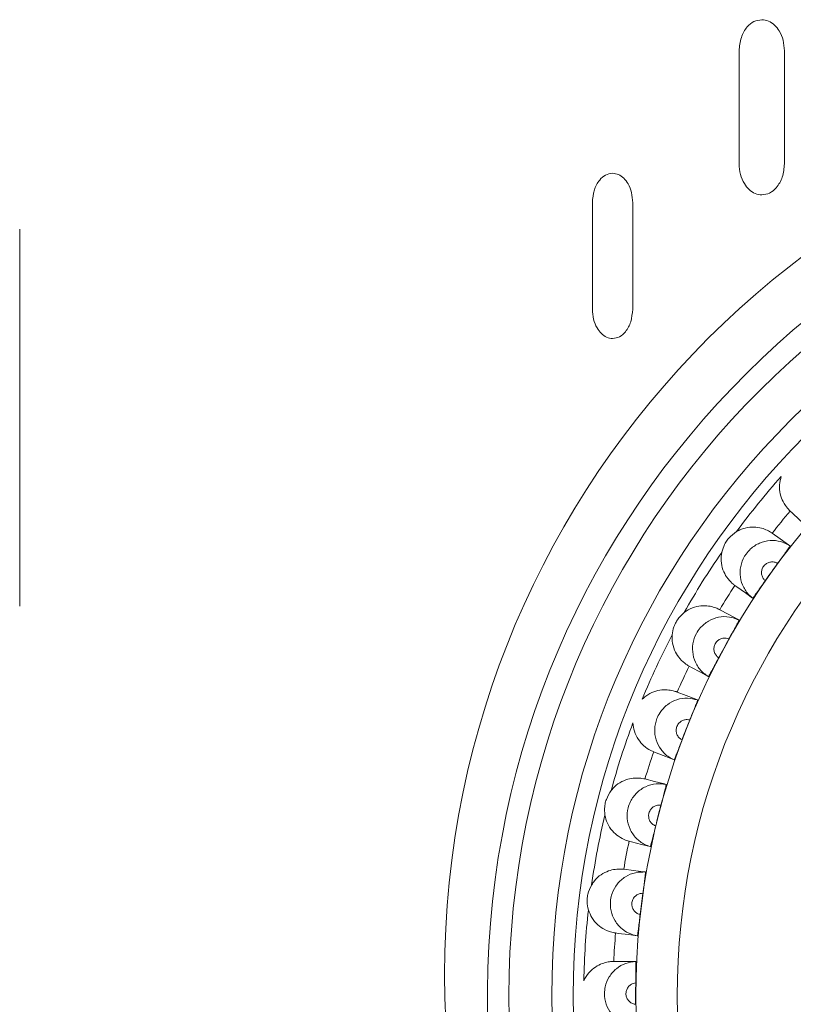
# Model space of a CAD drawing. Extents: x -1734 to -889, y -1249 to -45.
# Drawn here: x -1495 to -1486, y -426 to -415 of the extents above; entities that cross this region are included whole.
import ezdxf

# ---------------------------------------------------------------- set-up
doc = ezdxf.new("R2010")
doc.units = 0
doc.header["$MEASUREMENT"] = 0
doc.layers.get('0').update_dxf_attribs({"linetype": 'CONTINUOUS', "lineweight": 15})

msp = doc.modelspace()

# ---------------------------------------------------------------- linework, layer by layer
at = {"color": 7, "linetype": 'Continuous', "lineweight": 15}
for p, q in [((-1486.906, -416.318), (-1486.906, -415.002)), ((-1486.378, -415.002), (-1486.378, -416.318)), ((-1488.617, -418.015), (-1488.617, -416.773)), ((-1488.147, -416.773), (-1488.147, -418.015)), ((-1495.296, -417.08), (-1495.296, -421.48))]:
    msp.add_line(p, q, dxfattribs=at)
at = {"color": 7, "linetype": 'Continuous', "lineweight": 15, "flags": 128}
for points in [[(-1486.311, -420.37), (-1486.289, -420.39), (-1486.2, -420.472), (-1486.124, -420.542)], [(-1486.314, -420.776), (-1486.33, -420.764), (-1486.428, -420.694), (-1486.52, -420.628)], [(-1486.956, -421.239), (-1486.931, -421.256), (-1486.833, -421.326), (-1486.749, -421.386)], [(-1486.908, -421.642), (-1486.926, -421.632), (-1487.032, -421.575), (-1487.132, -421.521)], [(-1487.488, -422.18), (-1487.462, -422.194), (-1487.356, -422.252), (-1487.265, -422.301)], [(-1487.392, -422.574), (-1487.411, -422.567), (-1487.523, -422.523), (-1487.629, -422.482)], [(-1487.902, -423.18), (-1487.874, -423.191), (-1487.761, -423.235), (-1487.665, -423.272)], [(-1487.758, -423.559), (-1487.777, -423.554), (-1487.894, -423.524), (-1488.004, -423.496)], [(-1488.189, -424.223), (-1488.16, -424.23), (-1488.043, -424.26), (-1487.943, -424.285)], [(-1487.999, -424.581), (-1488.019, -424.579), (-1488.139, -424.564), (-1488.251, -424.549)], [(-1488.346, -425.293), (-1488.316, -425.297), (-1488.196, -425.312), (-1488.094, -425.325)], [(-1488.113, -425.626), (-1488.134, -425.626), (-1488.254, -425.625), (-1488.368, -425.625)]]:
    msp.add_lwpolyline(points, dxfattribs=at)
at = {"color": 7, "linetype": 'Continuous', "lineweight": 15}
for centre, radius in [((-1479.841, -425.78), 10.5), ((-1479.591, -426.03), 10), ((-1479.591, -426.03), 9.5), ((-1479.591, -426.03), 9.25), ((-1479.591, -426.03), 8.519), ((-1479.591, -426.03), 8.037)]:
    msp.add_circle(centre, radius, dxfattribs=at)
for radius, start, end in [(10.25, 90, 269.3055), (9.128, 138.3841, 143.5758), (8.786, 139.895, 142.065), (9.128, 145.4429, 150.6347), (8.522, 143.6724, 145.3463), (8.786, 146.9538, 149.1238), (9.128, 152.5017, 157.6935), (8.522, 150.7312, 152.4052), (8.786, 154.0126, 156.1826), (8.522, 157.7901, 159.464), (9.128, 159.5606, 164.7523), (8.786, 161.0714, 163.2414), (8.522, 164.8489, 166.5228), (9.128, 166.6194, 171.8111), (8.786, 168.1303, 170.3003), (8.522, 171.9077, 173.5816), (9.128, 173.6782, 178.87), (8.786, 175.1891, 177.3591), (8.522, 178.9665, 180.6405)]:
    msp.add_arc((-1479.591, -426.03), radius, start, end, dxfattribs=at)
for points, knots in [([(-1486.906, -415.002), (-1486.901, -414.949), (-1486.892, -414.848), (-1486.825, -414.729), (-1486.738, -414.653), (-1486.673, -414.643), (-1486.641, -414.638)], [0, 0, 0, 0, 0.322558, 0.608735, 0.80962, 1, 1, 1, 1]), ([(-1486.641, -414.638), (-1486.614, -414.641), (-1486.56, -414.648), (-1486.489, -414.699), (-1486.43, -414.775), (-1486.386, -414.879), (-1486.381, -414.96), (-1486.378, -415.002)], [0, 0, 0, 0, 0.16152, 0.328332, 0.509256, 0.743455, 1, 1, 1, 1]), ([(-1486.641, -416.682), (-1486.668, -416.679), (-1486.722, -416.672), (-1486.793, -416.622), (-1486.853, -416.546), (-1486.897, -416.442), (-1486.903, -416.36), (-1486.906, -416.318)], [0, 0, 0, 0, 0.161231, 0.328007, 0.508934, 0.743175, 1, 1, 1, 1]), ([(-1486.378, -416.318), (-1486.382, -416.371), (-1486.391, -416.472), (-1486.458, -416.591), (-1486.545, -416.668), (-1486.61, -416.678), (-1486.641, -416.682)], [0, 0, 0, 0, 0.3234005, 0.6093376, 0.8097433, 1, 1, 1, 1]), ([(-1488.617, -416.773), (-1488.613, -416.722), (-1488.605, -416.628), (-1488.546, -416.517), (-1488.468, -416.444), (-1488.41, -416.435), (-1488.381, -416.43)], [0, 0, 0, 0, 0.328653, 0.616971, 0.815386, 1, 1, 1, 1]), ([(-1488.381, -416.43), (-1488.358, -416.433), (-1488.309, -416.44), (-1488.246, -416.488), (-1488.194, -416.559), (-1488.155, -416.657), (-1488.15, -416.733), (-1488.147, -416.773)], [0, 0, 0, 0, 0.156039, 0.319838, 0.500719, 0.7381, 1, 1, 1, 1]), ([(-1488.381, -418.358), (-1488.405, -418.355), (-1488.454, -418.348), (-1488.517, -418.3), (-1488.57, -418.229), (-1488.609, -418.131), (-1488.614, -418.055), (-1488.617, -418.015)], [0, 0, 0, 0, 0.156426, 0.320694, 0.501818, 0.738962, 1, 1, 1, 1]), ([(-1488.147, -418.015), (-1488.152, -418.065), (-1488.159, -418.159), (-1488.218, -418.271), (-1488.295, -418.344), (-1488.353, -418.353), (-1488.381, -418.358)], [0, 0, 0, 0, 0.329109, 0.61763, 0.815779, 1, 1, 1, 1]), ([(-1486.311, -420.37), (-1486.318, -420.363), (-1486.331, -420.351), (-1486.39, -420.276), (-1486.429, -420.175), (-1486.441, -420.069), (-1486.423, -420), (-1486.415, -419.968)], [0, 0, 0, 0, 0.276845, 0.517759, 0.686517, 0.855741, 1, 1, 1, 1]), ([(-1486.935, -420.61), (-1486.968, -420.634), (-1487.008, -420.663), (-1487.051, -420.717), (-1487.084, -420.77), (-1487.099, -420.821), (-1487.108, -420.852)], [0, 0, 0, 0, 0.390109, 0.486365, 0.677991, 1, 1, 1, 1]), ([(-1486.935, -420.61), (-1486.919, -420.601), (-1486.87, -420.575), (-1486.781, -420.555), (-1486.683, -420.559), (-1486.602, -420.582), (-1486.543, -420.612), (-1486.523, -420.626), (-1486.521, -420.628), (-1486.52, -420.628)], [0, 0, 0, 0, 0.080619, 0.242432, 0.402942, 0.564798, 0.748692, 0.967284, 1, 1, 1, 1]), ([(-1486.749, -421.386), (-1486.766, -421.371), (-1486.815, -421.329), (-1486.872, -421.235), (-1486.901, -421.111), (-1486.887, -420.983), (-1486.837, -420.882), (-1486.764, -420.799), (-1486.67, -420.738), (-1486.545, -420.708), (-1486.42, -420.719), (-1486.348, -420.757), (-1486.314, -420.776)], [0, 0, 0, 0, 0.059714, 0.169803, 0.279929, 0.389993, 0.499962, 0.568796, 0.678622, 0.78841, 0.898231, 1, 1, 1, 1]), ([(-1486.956, -421.239), (-1486.963, -421.233), (-1486.978, -421.223), (-1487.046, -421.155), (-1487.097, -421.06), (-1487.121, -420.956), (-1487.112, -420.885), (-1487.108, -420.852)], [0, 0, 0, 0, 0.276846, 0.517759, 0.686518, 0.855743, 1, 1, 1, 1]), ([(-1486.314, -420.776), (-1486.314, -420.779), (-1486.316, -420.784), (-1486.34, -420.82), (-1486.376, -420.871), (-1486.418, -420.928), (-1486.446, -420.966), (-1486.457, -420.981)], [0, 0, 0, 0, 0.214033, 0.42808, 0.642171, 0.856537, 1, 1, 1, 1]), ([(-1486.457, -420.981), (-1486.466, -420.976), (-1486.489, -420.966), (-1486.528, -420.962), (-1486.57, -420.972), (-1486.601, -420.992), (-1486.626, -421.02), (-1486.642, -421.054), (-1486.647, -421.096), (-1486.637, -421.138), (-1486.619, -421.167), (-1486.605, -421.18), (-1486.601, -421.184)], [0, 0, 0, 0, 0.087351, 0.200985, 0.314736, 0.428663, 0.500105, 0.614226, 0.728352, 0.842399, 0.956267, 1, 1, 1, 1]), ([(-1486.601, -421.184), (-1486.617, -421.207), (-1486.649, -421.253), (-1486.693, -421.315), (-1486.726, -421.361), (-1486.744, -421.384), (-1486.747, -421.385), (-1486.749, -421.386)], [0, 0, 0, 0, 0.2153763, 0.430791, 0.6454693, 0.8597471, 1, 1, 1, 1]), ([(-1487.546, -421.554), (-1487.575, -421.581), (-1487.611, -421.615), (-1487.647, -421.674), (-1487.674, -421.731), (-1487.682, -421.783), (-1487.687, -421.815)], [0, 0, 0, 0, 0.390111, 0.486367, 0.677994, 1, 1, 1, 1]), ([(-1487.546, -421.554), (-1487.531, -421.543), (-1487.485, -421.511), (-1487.4, -421.48), (-1487.301, -421.472), (-1487.218, -421.485), (-1487.156, -421.508), (-1487.135, -421.519), (-1487.132, -421.521), (-1487.132, -421.521)], [0, 0, 0, 0, 0.0806191, 0.2424309, 0.4029421, 0.564798, 0.7486916, 0.9672841, 1, 1, 1, 1]), ([(-1487.265, -422.301), (-1487.284, -422.288), (-1487.338, -422.252), (-1487.406, -422.166), (-1487.45, -422.046), (-1487.451, -421.918), (-1487.415, -421.811), (-1487.352, -421.72), (-1487.266, -421.648), (-1487.147, -421.603), (-1487.021, -421.598), (-1486.945, -421.628), (-1486.908, -421.642)], [0, 0, 0, 0, 0.059714, 0.169803, 0.279931, 0.389993, 0.499962, 0.568796, 0.678623, 0.78841, 0.898232, 1, 1, 1, 1]), ([(-1486.908, -421.642), (-1486.909, -421.645), (-1486.91, -421.65), (-1486.929, -421.689), (-1486.959, -421.744), (-1486.993, -421.806), (-1487.016, -421.847), (-1487.025, -421.863)], [0, 0, 0, 0, 0.2140324, 0.4280797, 0.6421712, 0.8565339, 1, 1, 1, 1]), ([(-1487.488, -422.18), (-1487.497, -422.175), (-1487.513, -422.167), (-1487.588, -422.108), (-1487.65, -422.02), (-1487.688, -421.92), (-1487.687, -421.848), (-1487.687, -421.815)], [0, 0, 0, 0, 0.2768458, 0.5177599, 0.6865171, 0.8557434, 1, 1, 1, 1]), ([(-1487.025, -421.863), (-1487.035, -421.86), (-1487.059, -421.852), (-1487.098, -421.853), (-1487.138, -421.868), (-1487.167, -421.892), (-1487.188, -421.922), (-1487.2, -421.958), (-1487.2, -422.001), (-1487.185, -422.041), (-1487.164, -422.068), (-1487.148, -422.079), (-1487.144, -422.082)], [0, 0, 0, 0, 0.08735, 0.200985, 0.314736, 0.428661, 0.500105, 0.614226, 0.728353, 0.842396, 0.956264, 1, 1, 1, 1]), ([(-1487.144, -422.082), (-1487.157, -422.107), (-1487.183, -422.157), (-1487.218, -422.223), (-1487.245, -422.273), (-1487.261, -422.298), (-1487.264, -422.3), (-1487.265, -422.301)], [0, 0, 0, 0, 0.215373, 0.43079, 0.645468, 0.859746, 1, 1, 1, 1]), ([(-1488.035, -422.565), (-1488.022, -422.553), (-1487.981, -422.516), (-1487.9, -422.474), (-1487.803, -422.454), (-1487.719, -422.457), (-1487.655, -422.472), (-1487.632, -422.48), (-1487.629, -422.482), (-1487.629, -422.482)], [0, 0, 0, 0, 0.080621, 0.242432, 0.402942, 0.564798, 0.748692, 0.967284, 1, 1, 1, 1]), ([(-1487.665, -423.272), (-1487.686, -423.262), (-1487.744, -423.233), (-1487.822, -423.156), (-1487.88, -423.042), (-1487.897, -422.915), (-1487.874, -422.805), (-1487.823, -422.706), (-1487.747, -422.624), (-1487.633, -422.565), (-1487.509, -422.545), (-1487.43, -422.565), (-1487.392, -422.574)], [0, 0, 0, 0, 0.059713, 0.169803, 0.27993, 0.389992, 0.499961, 0.568795, 0.678623, 0.78841, 0.898231, 1, 1, 1, 1]), ([(-1487.392, -422.574), (-1487.392, -422.577), (-1487.392, -422.583), (-1487.407, -422.623), (-1487.43, -422.682), (-1487.456, -422.748), (-1487.474, -422.791), (-1487.481, -422.808)], [0, 0, 0, 0, 0.214033, 0.428082, 0.642172, 0.856538, 1, 1, 1, 1]), ([(-1487.481, -422.808), (-1487.491, -422.806), (-1487.516, -422.801), (-1487.555, -422.807), (-1487.592, -422.827), (-1487.618, -422.854), (-1487.635, -422.887), (-1487.643, -422.924), (-1487.637, -422.966), (-1487.618, -423.004), (-1487.593, -423.028), (-1487.576, -423.038), (-1487.571, -423.04)], [0, 0, 0, 0, 0.08735, 0.200986, 0.314736, 0.428663, 0.500105, 0.61423, 0.728358, 0.842398, 0.956267, 1, 1, 1, 1]), ([(-1487.902, -423.18), (-1487.911, -423.176), (-1487.928, -423.17), (-1488.01, -423.121), (-1488.082, -423.041), (-1488.131, -422.946), (-1488.14, -422.875), (-1488.144, -422.842)], [0, 0, 0, 0, 0.276846, 0.517758, 0.686517, 0.855742, 1, 1, 1, 1]), ([(-1487.571, -423.04), (-1487.581, -423.067), (-1487.601, -423.119), (-1487.628, -423.189), (-1487.649, -423.242), (-1487.661, -423.269), (-1487.664, -423.271), (-1487.665, -423.272)], [0, 0, 0, 0, 0.215375, 0.43079, 0.645467, 0.859747, 1, 1, 1, 1]), ([(-1488.397, -423.629), (-1488.385, -423.615), (-1488.349, -423.573), (-1488.274, -423.522), (-1488.18, -423.49), (-1488.096, -423.483), (-1488.031, -423.49), (-1488.007, -423.495), (-1488.004, -423.496), (-1488.004, -423.496)], [0, 0, 0, 0, 0.080619, 0.24243, 0.402941, 0.564798, 0.748691, 0.967284, 1, 1, 1, 1]), ([(-1488.397, -423.629), (-1488.419, -423.663), (-1488.446, -423.705), (-1488.466, -423.771), (-1488.478, -423.832), (-1488.473, -423.885), (-1488.471, -423.917)], [0, 0, 0, 0, 0.390116, 0.486369, 0.677995, 1, 1, 1, 1]), ([(-1487.943, -424.285), (-1487.964, -424.278), (-1488.025, -424.256), (-1488.113, -424.19), (-1488.184, -424.083), (-1488.217, -423.959), (-1488.208, -423.847), (-1488.169, -423.743), (-1488.103, -423.652), (-1487.998, -423.58), (-1487.877, -423.545), (-1487.796, -423.554), (-1487.758, -423.559)], [0, 0, 0, 0, 0.059713, 0.169802, 0.279929, 0.389992, 0.499962, 0.568795, 0.678622, 0.788409, 0.898232, 1, 1, 1, 1]), ([(-1487.758, -423.559), (-1487.757, -423.562), (-1487.757, -423.568), (-1487.766, -423.61), (-1487.782, -423.671), (-1487.8, -423.739), (-1487.812, -423.784), (-1487.817, -423.802)], [0, 0, 0, 0, 0.214032, 0.42808, 0.642173, 0.856538, 1, 1, 1, 1]), ([(-1487.817, -423.802), (-1487.828, -423.801), (-1487.852, -423.799), (-1487.89, -423.81), (-1487.925, -423.834), (-1487.947, -423.865), (-1487.96, -423.9), (-1487.963, -423.937), (-1487.952, -423.978), (-1487.929, -424.014), (-1487.901, -424.034), (-1487.883, -424.042), (-1487.878, -424.044)], [0, 0, 0, 0, 0.08735, 0.200986, 0.314735, 0.428663, 0.500105, 0.614229, 0.728354, 0.842397, 0.956266, 1, 1, 1, 1]), ([(-1488.189, -424.223), (-1488.198, -424.22), (-1488.216, -424.216), (-1488.303, -424.177), (-1488.385, -424.107), (-1488.446, -424.019), (-1488.463, -423.949), (-1488.471, -423.917)], [0, 0, 0, 0, 0.276846, 0.517758, 0.686517, 0.855741, 1, 1, 1, 1]), ([(-1487.878, -424.044), (-1487.885, -424.071), (-1487.898, -424.126), (-1487.916, -424.199), (-1487.931, -424.253), (-1487.939, -424.282), (-1487.942, -424.284), (-1487.943, -424.285)], [0, 0, 0, 0, 0.215377, 0.43079, 0.645468, 0.859747, 1, 1, 1, 1]), ([(-1488.625, -424.73), (-1488.615, -424.714), (-1488.585, -424.668), (-1488.516, -424.608), (-1488.427, -424.565), (-1488.345, -424.548), (-1488.279, -424.546), (-1488.255, -424.549), (-1488.252, -424.549), (-1488.251, -424.549)], [0, 0, 0, 0, 0.080618, 0.242431, 0.402941, 0.564798, 0.748692, 0.967284, 1, 1, 1, 1]), ([(-1488.094, -425.325), (-1488.116, -425.32), (-1488.18, -425.306), (-1488.274, -425.251), (-1488.359, -425.154), (-1488.406, -425.035), (-1488.411, -424.923), (-1488.385, -424.815), (-1488.331, -424.716), (-1488.235, -424.632), (-1488.12, -424.582), (-1488.038, -424.582), (-1487.999, -424.581)], [0, 0, 0, 0, 0.059713, 0.169803, 0.27993, 0.389994, 0.499961, 0.568796, 0.678623, 0.78841, 0.898231, 1, 1, 1, 1]), ([(-1487.999, -424.581), (-1487.999, -424.584), (-1487.997, -424.59), (-1488.002, -424.633), (-1488.009, -424.696), (-1488.019, -424.765), (-1488.026, -424.812), (-1488.028, -424.83)], [0, 0, 0, 0, 0.214033, 0.428081, 0.642171, 0.856532, 1, 1, 1, 1]), ([(-1488.625, -424.73), (-1488.643, -424.766), (-1488.665, -424.81), (-1488.676, -424.879), (-1488.681, -424.941), (-1488.67, -424.992), (-1488.663, -425.025)], [0, 0, 0, 0, 0.3901144, 0.4863676, 0.6779947, 1, 1, 1, 1]), ([(-1488.028, -424.83), (-1488.039, -424.83), (-1488.064, -424.831), (-1488.1, -424.847), (-1488.132, -424.875), (-1488.15, -424.908), (-1488.159, -424.944), (-1488.157, -424.982), (-1488.141, -425.021), (-1488.113, -425.054), (-1488.084, -425.071), (-1488.065, -425.076), (-1488.06, -425.077)], [0, 0, 0, 0, 0.087349, 0.200984, 0.314735, 0.42866, 0.500102, 0.614228, 0.728353, 0.842399, 0.956263, 1, 1, 1, 1]), ([(-1488.346, -425.293), (-1488.355, -425.292), (-1488.373, -425.29), (-1488.465, -425.262), (-1488.555, -425.202), (-1488.626, -425.122), (-1488.651, -425.055), (-1488.663, -425.025)], [0, 0, 0, 0, 0.276846, 0.517759, 0.686517, 0.855742, 1, 1, 1, 1]), ([(-1488.06, -425.077), (-1488.063, -425.105), (-1488.069, -425.161), (-1488.078, -425.236), (-1488.086, -425.292), (-1488.091, -425.321), (-1488.093, -425.324), (-1488.094, -425.325)], [0, 0, 0, 0, 0.2153789, 0.4307921, 0.6454692, 0.8597469, 1, 1, 1, 1]), ([(-1488.717, -425.85), (-1488.708, -425.833), (-1488.684, -425.784), (-1488.623, -425.716), (-1488.54, -425.662), (-1488.46, -425.635), (-1488.396, -425.625), (-1488.371, -425.625), (-1488.368, -425.625), (-1488.368, -425.625)], [0, 0, 0, 0, 0.0806183, 0.2424308, 0.4029414, 0.5647981, 0.7486917, 0.967284, 1, 1, 1, 1]), ([(-1488.116, -426.375), (-1488.139, -426.373), (-1488.203, -426.367), (-1488.304, -426.324), (-1488.4, -426.238), (-1488.461, -426.126), (-1488.48, -426.015), (-1488.468, -425.905), (-1488.426, -425.8), (-1488.342, -425.705), (-1488.233, -425.641), (-1488.152, -425.631), (-1488.113, -425.626)], [0, 0, 0, 0, 0.059713, 0.169803, 0.27993, 0.389994, 0.499961, 0.568796, 0.678622, 0.78841, 0.898231, 1, 1, 1, 1]), ([(-1488.113, -425.626), (-1488.112, -425.628), (-1488.11, -425.634), (-1488.109, -425.677), (-1488.11, -425.74), (-1488.11, -425.811), (-1488.111, -425.857), (-1488.112, -425.876)], [0, 0, 0, 0, 0.214032, 0.428081, 0.642171, 0.856535, 1, 1, 1, 1]), ([(-1488.112, -425.876), (-1488.122, -425.878), (-1488.147, -425.882), (-1488.181, -425.902), (-1488.209, -425.934), (-1488.223, -425.969), (-1488.227, -426.005), (-1488.221, -426.042), (-1488.2, -426.08), (-1488.168, -426.108), (-1488.137, -426.122), (-1488.118, -426.124), (-1488.112, -426.125)], [0, 0, 0, 0, 0.0873486, 0.2009853, 0.3147368, 0.4286628, 0.5001068, 0.6142295, 0.7283537, 0.8423966, 0.956264, 1, 1, 1, 1])]:
    msp.add_open_spline(points, degree=3, knots=knots, dxfattribs=at)

doc.saveas('drawing.dxf')
